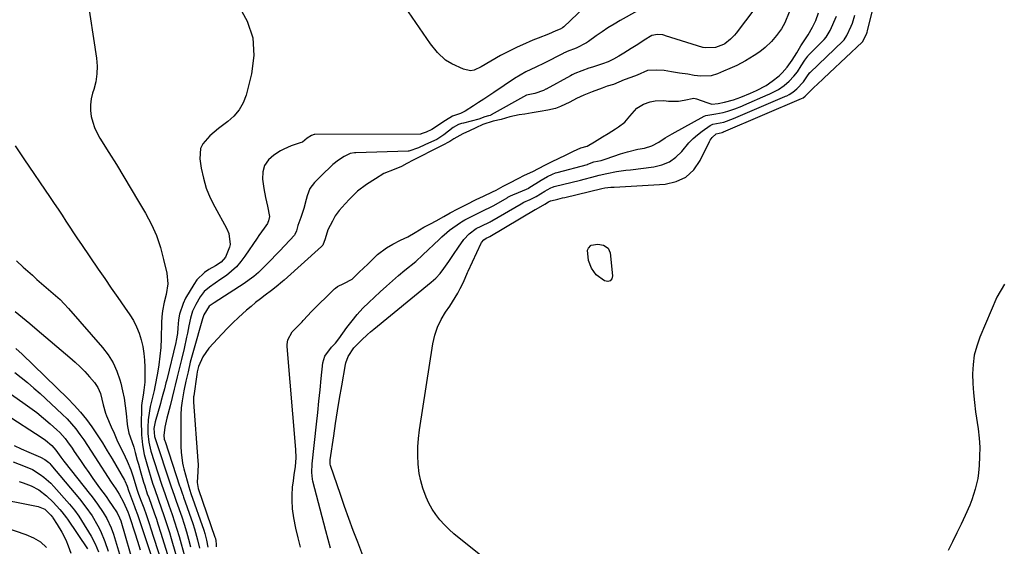
# Model space of a CAD drawing. Units: inches. Extents: x 1830944 to 1836349, y 458045 to 463367.
# Drawn here: x 1834310 to 1834733, y 462640 to 462866 of the extents above; entities that cross this region are included whole.
import ezdxf

# ---------------------------------------------------------------- set-up
doc = ezdxf.new("R2010")
doc.units = ezdxf.units.IN
doc.header["$MEASUREMENT"] = 0
doc.layers.add('7', color=7, linetype='Continuous')
doc.layers.add('8', color=7, linetype='Continuous')

msp = doc.modelspace()

# ---------------------------------------------------------------- linework, layer by layer
at = {"layer": '7', "color": 18}
for points in [[(1834523.48, 462623.67, 1838), (1834498.55, 462643.55, 1838), (1834496.36, 462645.41, 1838), (1834494.23, 462647.34, 1838), (1834492.22, 462649.38, 1838), (1834490.28, 462651.5, 1838), (1834488.52, 462653.75, 1838), (1834486.92, 462656.1, 1838), (1834485.56, 462658.6, 1838), (1834484.36, 462661.2, 1838), (1834482.97, 462665.06, 1838), (1834482.08, 462668.2, 1838), (1834481.47, 462671.4, 1838), (1834481, 462675.45, 1838), (1834480.83, 462679.13, 1838), (1834480.84, 462682.81, 1838), (1834481.1, 462686.47, 1838), (1834481.54, 462690.13, 1838), (1834487.28, 462727.16, 1838), (1834488.1, 462730.78, 1838), (1834489.24, 462734.28, 1838), (1834490.84, 462737.59, 1838), (1834492.76, 462740.77, 1838), (1834494.56, 462743.34, 1838), (1834495.78, 462745.17, 1838), (1834498.02, 462748.93, 1838), (1834499.05, 462750.87, 1838), (1834500.44, 462753.66, 1838), (1834502.19, 462757.75, 1838), (1834502.45, 462758.33, 1838), (1834508.03, 462770.38, 1838), (1834508.19, 462770.67, 1838), (1834509.13, 462771.82, 1838), (1834510.26, 462772.47, 1838), (1834511.27, 462772.95, 1838), (1834511.77, 462773.22, 1838), (1834531.25, 462784.75, 1838), (1834531.31, 462784.78, 1838), (1834531.44, 462784.85, 1838), (1834531.7, 462784.98, 1838), (1834535.47, 462787.14, 1838), (1834536.98, 462788.07, 1838), (1834537.81, 462788.49, 1838), (1834537.98, 462788.53, 1838), (1834540.97, 462789.27, 1838), (1834543.03, 462789.78, 1838), (1834544.07, 462790.03, 1838), (1834559.91, 462793.86, 1838), (1834561.2, 462794.12, 1838), (1834563.82, 462794.39, 1838), (1834564.48, 462794.43, 1838), (1834565.14, 462794.47, 1838), (1834587.16, 462795.75, 1838), (1834591.89, 462796.84, 1838), (1834596.07, 462798.74, 1838), (1834599.42, 462801.88, 1838), (1834602.22, 462805.85, 1838), (1834606.12, 462813.97, 1838), (1834606.48, 462814.62, 1838), (1834607.38, 462815.8, 1838), (1834609.07, 462817.28, 1838), (1834611.63, 462817.9, 1838), (1834611.88, 462818, 1838), (1834612.05, 462818.08, 1838), (1834612.13, 462818.11, 1838), (1834645.69, 462832.46, 1838), (1834646.41, 462832.79, 1838), (1834647.33, 462833.48, 1838), (1834648.58, 462834.77, 1838), (1834651.13, 462837.3, 1838), (1834652.47, 462838.57, 1838), (1834655.11, 462841.07, 1838), (1834657.77, 462843.57, 1838), (1834671.84, 462856.71, 1838), (1834671.92, 462856.78, 1838), (1834673.62, 462860.15, 1838), (1834673.88, 462860.99, 1838), (1834674.03, 462861.55, 1838), (1834684.7, 462904.21, 1838)], [(1834552.39, 462871.76, 1838), (1834543.52, 462863.24, 1838), (1834543.02, 462862.83, 1838), (1834542.06, 462862.29, 1838), (1834540.16, 462861.53, 1838), (1834537.06, 462860.16, 1838), (1834532.51, 462858.41, 1838), (1834530.24, 462857.51, 1838), (1834525.77, 462855.59, 1838), (1834523.56, 462854.56, 1838), (1834517.75, 462851.76, 1838), (1834516.32, 462851.03, 1838), (1834512.19, 462848.56, 1838), (1834508.09, 462846.04, 1838), (1834504.99, 462844.68, 1838), (1834503.47, 462844.44, 1838), (1834500.41, 462845.1, 1838), (1834495.44, 462847.44, 1838), (1834492.73, 462849.03, 1838), (1834489.27, 462852.22, 1838), (1834486.34, 462855.94, 1838), (1834468.97, 462881.28, 1838)], [(1834403.67, 462872.7, 1838), (1834407.47, 462865.74, 1838), (1834409.92, 462858.53, 1838), (1834410.33, 462850.92, 1838), (1834409.39, 462843.04, 1838), (1834406.98, 462833.94, 1838), (1834405.71, 462830.62, 1838), (1834404.04, 462827.57, 1838), (1834401.78, 462824.92, 1838), (1834399.12, 462822.56, 1838), (1834395.14, 462819.63, 1838), (1834391.49, 462816.51, 1838), (1834388.42, 462813.02, 1838), (1834387.47, 462811.06, 1838), (1834387.13, 462806.65, 1838), (1834387.78, 462802.57, 1838), (1834388.71, 462798.22, 1838), (1834389.93, 462793.98, 1838), (1834391.59, 462789.89, 1838), (1834393.54, 462785.9, 1838), (1834398.6, 462776.81, 1838), (1834399.58, 462774.56, 1838), (1834400.11, 462769.75, 1838), (1834399.85, 462768.57, 1838), (1834398.14, 462764.38, 1838), (1834396.34, 462762.18, 1838), (1834393.85, 462760.62, 1838), (1834391.03, 462759.03, 1838), (1834389.12, 462757.74, 1838), (1834385.88, 462754.56, 1838), (1834384.56, 462752.66, 1838), (1834381.04, 462746.65, 1838), (1834379.94, 462744.44, 1838), (1834378.44, 462739.79, 1838), (1834378.04, 462737.35, 1838), (1834377.72, 462733.95, 1838), (1834377.47, 462731.59, 1838), (1834376.99, 462728.47, 1838), (1834376.82, 462727.7, 1838), (1834372.89, 462711.64, 1838), (1834372.57, 462710.37, 1838), (1834371.94, 462707.83, 1838), (1834371.28, 462705.3, 1838), (1834370.59, 462702.78, 1838), (1834370.23, 462701.52, 1838), (1834367.92, 462693.54, 1838), (1834367.38, 462690.74, 1838), (1834367.61, 462687.36, 1838), (1834367.88, 462686.4, 1838), (1834374.56, 462666.48, 1838), (1834374.86, 462665.6, 1838), (1834376.07, 462662.11, 1838), (1834376.99, 462659.49, 1838), (1834379.35, 462652.76, 1838), (1834380.41, 462649.58, 1838), (1834381.42, 462646.38, 1838), (1834382.33, 462643.15, 1838), (1834383.19, 462639.91, 1838)], [(1834581.4, 462873.53, 1836), (1834567.83, 462866.01, 1836), (1834565.17, 462864.47, 1836), (1834562.55, 462862.85, 1836), (1834559.99, 462861.14, 1836), (1834557.48, 462859.36, 1836), (1834554.18, 462856.93, 1836), (1834553.33, 462856.35, 1836), (1834548.94, 462854.16, 1836), (1834545.08, 462852.73, 1836), (1834544.17, 462852.33, 1836), (1834543.72, 462852.11, 1836), (1834543.49, 462852, 1836), (1834543.27, 462851.88, 1836), (1834535.15, 462847.73, 1836), (1834531.55, 462846, 1836), (1834527.23, 462843.92, 1836), (1834524.78, 462842.57, 1836), (1834522.4, 462841.08, 1836), (1834513.55, 462835.14, 1836), (1834511.35, 462833.67, 1836), (1834509.14, 462832.21, 1836), (1834506.93, 462830.76, 1836), (1834504.71, 462829.32, 1836), (1834501.23, 462827.12, 1836), (1834499.15, 462826.11, 1836), (1834495.72, 462824.88, 1836), (1834492.78, 462823.04, 1836), (1834492.47, 462822.84, 1836), (1834487.96, 462819.95, 1836), (1834486.79, 462819.24, 1836), (1834484.36, 462817.98, 1836), (1834482.69, 462817.41, 1836), (1834482.35, 462817.28, 1836), (1834482.18, 462817.25, 1836), (1834482.09, 462817.24, 1836), (1834436.52, 462816.98, 1836), (1834436.34, 462816.97, 1836), (1834435.15, 462816.65, 1836), (1834433.3, 462815.41, 1836), (1834431.2, 462813.79, 1836), (1834430.23, 462813.4, 1836), (1834426.35, 462812.18, 1836), (1834423.25, 462810.8, 1836), (1834421.77, 462809.96, 1836), (1834418.92, 462808.19, 1836), (1834416.64, 462806.11, 1836), (1834414.97, 462803.75, 1836), (1834414.22, 462800.96, 1836), (1834414.09, 462797.89, 1836), (1834414.65, 462793.84, 1836), (1834415.32, 462790.01, 1836), (1834416.27, 462786.23, 1836), (1834417.11, 462781.87, 1836), (1834416.59, 462779.94, 1836), (1834416.42, 462779.16, 1836), (1834416.26, 462778.85, 1836), (1834414.74, 462776.82, 1836), (1834412.46, 462773.63, 1836), (1834411.72, 462772.55, 1836), (1834406.49, 462764.72, 1836), (1834404.76, 462762.42, 1836), (1834402.88, 462760.25, 1836), (1834400.78, 462758.3, 1836), (1834398.53, 462756.5, 1836), (1834396.22, 462754.85, 1836), (1834393.78, 462753.14, 1836), (1834391.3, 462751.5, 1836), (1834389.06, 462749.64, 1836), (1834387.3, 462747.31, 1836), (1834385.38, 462744.03, 1836), (1834384, 462741.14, 1836), (1834383.11, 462738.07, 1836), (1834382.47, 462734.9, 1836), (1834381.81, 462731.74, 1836), (1834381.44, 462730.02, 1836), (1834380.37, 462725.16, 1836), (1834379.22, 462720.31, 1836), (1834377.83, 462714.66, 1836), (1834377.39, 462712.89, 1836), (1834376.52, 462709.35, 1836), (1834376.09, 462707.58, 1836), (1834375.22, 462704.05, 1836), (1834374.33, 462700.52, 1836), (1834372.95, 462695.16, 1836), (1834372.65, 462693.87, 1836), (1834372.15, 462691.26, 1836), (1834371.7, 462687.7, 1836), (1834371.88, 462686.2, 1836), (1834372.08, 462685.46, 1836), (1834372.19, 462685.1, 1836), (1834378.46, 462666.09, 1836), (1834378.67, 462665.47, 1836), (1834379.52, 462663.01, 1836), (1834379.95, 462661.78, 1836), (1834380.16, 462661.16, 1836), (1834384.1, 462649.89, 1836), (1834384.85, 462647.58, 1836), (1834386.18, 462642.91, 1836), (1834387.01, 462639.32, 1836)], [(1834629.32, 462875.99, 1834), (1834617.67, 462860.63, 1834), (1834616.92, 462859.71, 1834), (1834615.27, 462858.03, 1834), (1834612.75, 462855.99, 1834), (1834612.21, 462855.63, 1834), (1834608.76, 462854.46, 1834), (1834604.32, 462854.24, 1834), (1834603.43, 462854.42, 1834), (1834603.32, 462854.45, 1834), (1834587.28, 462859.49, 1834), (1834587, 462859.57, 1834), (1834586.11, 462859.79, 1834), (1834583.81, 462859.97, 1834), (1834581.43, 462859.5, 1834), (1834578.17, 462857.55, 1834), (1834575.35, 462855.74, 1834), (1834572.52, 462853.95, 1834), (1834569.37, 462851.96, 1834), (1834567.15, 462850.62, 1834), (1834564.9, 462849.35, 1834), (1834562.57, 462848.24, 1834), (1834560.15, 462847.35, 1834), (1834555.93, 462846.02, 1834), (1834554.28, 462845.5, 1834), (1834551.25, 462844.37, 1834), (1834548.26, 462843.17, 1834), (1834547.12, 462842.62, 1834), (1834546.38, 462842.23, 1834), (1834535.94, 462836.55, 1834), (1834535.81, 462836.48, 1834), (1834534.78, 462835.96, 1834), (1834531.09, 462834.7, 1834), (1834527.56, 462833.95, 1834), (1834512.36, 462825.42, 1834), (1834512.2, 462825.34, 1834), (1834511.89, 462825.21, 1834), (1834511.22, 462825.02, 1834), (1834509.67, 462824.66, 1834), (1834507.01, 462823.59, 1834), (1834500.4, 462821.94, 1834), (1834499.57, 462821.71, 1834), (1834498.32, 462821.26, 1834), (1834495.95, 462819.98, 1834), (1834492.04, 462816.89, 1834), (1834488.95, 462814.93, 1834), (1834485.38, 462813.34, 1834), (1834483.79, 462812.55, 1834), (1834481.13, 462811.3, 1834), (1834476.98, 462809.92, 1834), (1834476.72, 462809.9, 1834), (1834454.13, 462809.21, 1834), (1834453.61, 462809.18, 1834), (1834451.8, 462808.89, 1834), (1834449.24, 462807.55, 1834), (1834446.77, 462805.95, 1834), (1834444.33, 462804.2, 1834), (1834443.44, 462803.34, 1834), (1834439.95, 462800, 1834), (1834437.64, 462797.74, 1834), (1834436.37, 462796.48, 1834), (1834434.38, 462793.84, 1834), (1834433.23, 462790.74, 1834), (1834432.88, 462789.12, 1834), (1834431.88, 462785.21, 1834), (1834430.6, 462781.38, 1834), (1834429.28, 462777.89, 1834), (1834428.7, 462775.7, 1834), (1834428.02, 462774.01, 1834), (1834427.84, 462773.8, 1834), (1834421.5, 462767.06, 1834), (1834419.71, 462765.17, 1834), (1834417.9, 462763.29, 1834), (1834416.07, 462761.42, 1834), (1834414.23, 462759.57, 1834), (1834412.33, 462757.79, 1834), (1834410.36, 462756.1, 1834), (1834408.29, 462754.54, 1834), (1834406.14, 462753.06, 1834), (1834393.23, 462744.77, 1834), (1834391.52, 462743.63, 1834), (1834391.12, 462743.31, 1834), (1834388.84, 462739.58, 1834), (1834388.35, 462737.91, 1834), (1834388.03, 462736.8, 1834), (1834384.68, 462725.18, 1834), (1834384.12, 462723.18, 1834), (1834383.05, 462719.16, 1834), (1834382.07, 462715.13, 1834), (1834381.16, 462711.07, 1834), (1834380.3, 462706.98, 1834), (1834379.51, 462702.58, 1834), (1834379.12, 462699.62, 1834), (1834378.93, 462696.65, 1834), (1834378.91, 462695.16, 1834), (1834379.04, 462682.94, 1834), (1834379.13, 462680.54, 1834), (1834379.72, 462675.78, 1834), (1834379.97, 462674.61, 1834), (1834380.26, 462673.45, 1834), (1834382.38, 462665.71, 1834), (1834382.83, 462664.26, 1834), (1834383.33, 462662.83, 1834), (1834388.86, 462646.99, 1834), (1834389.31, 462645.57, 1834), (1834390.07, 462642.69, 1834), (1834390.59, 462639.75, 1834)], [(1834640.46, 462869.55, 1832), (1834638.61, 462864.96, 1832), (1834637.09, 462862.45, 1832), (1834634.92, 462859.51, 1832), (1834632.89, 462856.99, 1832), (1834630.05, 462854.41, 1832), (1834627.79, 462852.61, 1832), (1834625.34, 462850.93, 1832), (1834621.61, 462848.72, 1832), (1834617.95, 462846.73, 1832), (1834614.88, 462845.39, 1832), (1834612.15, 462844.27, 1832), (1834609.58, 462843.14, 1832), (1834606.91, 462842.27, 1832), (1834602.39, 462842.04, 1832), (1834599.66, 462842.44, 1832), (1834596.83, 462842.9, 1832), (1834593.28, 462843.34, 1832), (1834589.81, 462843.89, 1832), (1834586.66, 462844.48, 1832), (1834583.23, 462844.73, 1832), (1834579.51, 462844.46, 1832), (1834575.1, 462842.56, 1832), (1834572.42, 462841.53, 1832), (1834569.47, 462840.46, 1832), (1834564.88, 462838.53, 1832), (1834562.26, 462837.78, 1832), (1834560, 462837, 1832), (1834555.71, 462835.36, 1832), (1834552.12, 462833.92, 1832), (1834549.07, 462832.44, 1832), (1834546.12, 462830.98, 1832), (1834542.1, 462829.03, 1832), (1834540.03, 462828.18, 1832), (1834536.77, 462827.49, 1832), (1834533.47, 462826.91, 1832), (1834530.01, 462826.29, 1832), (1834526.87, 462825.83, 1832), (1834524.42, 462825.54, 1832), (1834520.35, 462824.58, 1832), (1834516.6, 462823.46, 1832), (1834513.21, 462822.79, 1832), (1834508.78, 462821.33, 1832), (1834505.73, 462819.85, 1832), (1834503.09, 462818.68, 1832), (1834500.11, 462817.26, 1832), (1834496.28, 462815.11, 1832), (1834494.53, 462814.05, 1832), (1834491.29, 462812.29, 1832), (1834489.26, 462811.28, 1832), (1834486.42, 462809.87, 1832), (1834482.57, 462807.89, 1832), (1834478.78, 462805.96, 1832), (1834476.09, 462804.62, 1832), (1834473.85, 462803.29, 1832), (1834470.68, 462802.05, 1832), (1834466.2, 462800.28, 1832), (1834462.6, 462797.99, 1832), (1834458.81, 462795.5, 1832), (1834454.9, 462792.69, 1832), (1834451.5, 462789.23, 1832), (1834449.57, 462787.3, 1832), (1834447.05, 462784.41, 1832), (1834445.34, 462782.11, 1832), (1834444.09, 462779.74, 1832), (1834442.08, 462776.09, 1832), (1834440.94, 462772.16, 1832), (1834440.04, 462769.53, 1832), (1834439.44, 462768.87, 1832), (1834423.39, 462754.42, 1832), (1834422.73, 462753.84, 1832), (1834420, 462751.61, 1832), (1834417.89, 462750, 1832), (1834415.19, 462747.98, 1832), (1834413.15, 462746.41, 1832), (1834411.13, 462744.82, 1832), (1834409.15, 462743.18, 1832), (1834407.2, 462741.51, 1832), (1834403.71, 462738.39, 1832), (1834401.33, 462736.14, 1832), (1834399.02, 462733.83, 1832), (1834396.75, 462731.46, 1832), (1834391.05, 462725.31, 1832), (1834388.42, 462721.57, 1832), (1834386.61, 462717.32, 1832), (1834386.06, 462715.03, 1832), (1834385.87, 462713.87, 1832), (1834384.5, 462704.72, 1832), (1834384.46, 462704.39, 1832), (1834384.39, 462702.1, 1832), (1834386.28, 462676.85, 1832), (1834386.36, 462675.3, 1832), (1834386.32, 462672.21, 1832), (1834385.97, 462667.58, 1832), (1834386.37, 462664.9, 1832), (1834386.51, 462664.51, 1832), (1834393.65, 462644.01, 1832), (1834393.81, 462643.52, 1832), (1834394.04, 462642.52, 1832), (1834394.18, 462640.99, 1832), (1834394.16, 462639.96, 1832)], [(1834430.47, 462639.79, 1832), (1834429.34, 462643.81, 1832), (1834428.4, 462647.9, 1832), (1834427.54, 462652.39, 1832), (1834426.99, 462656.17, 1832), (1834426.77, 462659.99, 1832), (1834426.79, 462662.07, 1832), (1834427.02, 462665.56, 1832), (1834427.39, 462668.29, 1832), (1834427.74, 462670.78, 1832), (1834428.21, 462674.44, 1832), (1834428.48, 462678.09, 1832), (1834428.36, 462681.76, 1832), (1834424.7, 462725.89, 1832), (1834424.69, 462726.88, 1832), (1834425, 462728.81, 1832), (1834426.87, 462732.28, 1832), (1834427.54, 462733.02, 1832), (1834431.12, 462736.57, 1832), (1834431.62, 462737.08, 1832), (1834433.49, 462739.23, 1832), (1834434.95, 462740.79, 1832), (1834445.05, 462750.69, 1832), (1834445.45, 462751.06, 1832), (1834446.3, 462751.74, 1832), (1834449.03, 462753.07, 1832), (1834452.57, 462754.84, 1832), (1834455.68, 462757.84, 1832), (1834459.28, 462761.3, 1832), (1834460.04, 462762.03, 1832), (1834461.2, 462763.2, 1832), (1834463.54, 462765.53, 1832), (1834467.42, 462768.38, 1832), (1834470.04, 462769.86, 1832), (1834473.44, 462771.62, 1832), (1834476.47, 462773.13, 1832), (1834479.74, 462774.88, 1832), (1834483.46, 462777.24, 1832), (1834486.24, 462778.72, 1832), (1834488.69, 462779.99, 1832), (1834491.99, 462781.79, 1832), (1834494.76, 462783.36, 1832), (1834497.98, 462785.12, 1832), (1834501.71, 462787.01, 1832), (1834505.86, 462789.04, 1832), (1834509.05, 462790.56, 1832), (1834512.86, 462792.38, 1832), (1834514.43, 462793.19, 1832), (1834517.53, 462794.77, 1832), (1834520.38, 462796.24, 1832), (1834523.99, 462798.19, 1832), (1834526.65, 462799.51, 1832), (1834530.19, 462801.15, 1832), (1834532.68, 462802.43, 1832), (1834535.75, 462804.07, 1832), (1834538.25, 462805.35, 1832), (1834541.53, 462806.86, 1832), (1834544.34, 462808.11, 1832), (1834547.73, 462809.94, 1832), (1834550.9, 462811.27, 1832), (1834553.58, 462812.08, 1832), (1834556.75, 462813.82, 1832), (1834560.25, 462815.99, 1832), (1834562.6, 462817.5, 1832), (1834565.85, 462819.46, 1832), (1834567.14, 462820.31, 1832), (1834569.8, 462822.38, 1832), (1834572, 462824.92, 1832), (1834574.95, 462828.3, 1832), (1834577.79, 462830.07, 1832), (1834580.67, 462831.04, 1832), (1834582.87, 462831.47, 1832), (1834586.52, 462831.58, 1832), (1834588.55, 462831.39, 1832), (1834590.08, 462831.31, 1832), (1834592.8, 462831.39, 1832), (1834595.26, 462831.72, 1832), (1834599.42, 462832.65, 1832), (1834600.58, 462832.41, 1832), (1834605.08, 462830.73, 1832), (1834607.22, 462830.1, 1832), (1834609.86, 462830.3, 1832), (1834612.66, 462830.9, 1832), (1834616.56, 462831.99, 1832), (1834619.64, 462833.05, 1832), (1834623.74, 462834.73, 1832), (1834626.36, 462835.95, 1832), (1834630.54, 462838.12, 1832), (1834633.11, 462839.9, 1832), (1834636.14, 462842.25, 1832), (1834637.36, 462843.55, 1832), (1834639.51, 462845.96, 1832), (1834641.78, 462849, 1832), (1834643.75, 462852.14, 1832), (1834645.49, 462855.06, 1832), (1834647.11, 462857.69, 1832), (1834648.55, 462859.79, 1832), (1834650.46, 462863.12, 1832), (1834651.85, 462866.07, 1832), (1834652.96, 462869.31, 1832)], [(1834458.06, 462633.9, 1836), (1834454.98, 462641.83, 1836), (1834453.05, 462646.93, 1836), (1834451.16, 462652.04, 1836), (1834449.34, 462657.17, 1836), (1834447.56, 462662.33, 1836), (1834443.34, 462674.83, 1836), (1834443.19, 462675.43, 1836), (1834443.13, 462676.66, 1836), (1834443.19, 462677.27, 1836), (1834444.68, 462687.56, 1836), (1834445.48, 462692.93, 1836), (1834446.32, 462698.29, 1836), (1834447.21, 462703.65, 1836), (1834448.13, 462709, 1836), (1834449.77, 462718.25, 1836), (1834449.92, 462718.96, 1836), (1834450.88, 462721.71, 1836), (1834453.3, 462725.33, 1836), (1834456.57, 462728.73, 1836), (1834459.2, 462731.08, 1836), (1834460.54, 462732.23, 1836), (1834461.9, 462733.35, 1836), (1834486.63, 462753.54, 1836), (1834488.61, 462755.34, 1836), (1834490.41, 462757.34, 1836), (1834492.06, 462759.46, 1836), (1834494.15, 462762.49, 1836), (1834496.2, 462765.54, 1836), (1834498.27, 462768.57, 1836), (1834500.65, 462771.93, 1836), (1834502.91, 462774.35, 1836), (1834505.96, 462776.59, 1836), (1834508.08, 462777.65, 1836), (1834511.97, 462779.54, 1836), (1834512.41, 462779.79, 1836), (1834512.63, 462779.91, 1836), (1834525.23, 462787.31, 1836), (1834526.35, 462787.91, 1836), (1834529.14, 462789.15, 1836), (1834531.66, 462790.42, 1836), (1834535.37, 462792.71, 1836), (1834536.36, 462793.29, 1836), (1834537.98, 462794.13, 1836), (1834538.76, 462794.45, 1836), (1834539.16, 462794.58, 1836), (1834539.36, 462794.63, 1836), (1834550.71, 462797.48, 1836), (1834552.32, 462797.89, 1836), (1834555.55, 462798.75, 1836), (1834558.77, 462799.62, 1836), (1834562.02, 462800.35, 1836), (1834566.26, 462801.08, 1836), (1834570.2, 462801.66, 1836), (1834572.17, 462801.92, 1836), (1834582.33, 462803.18, 1836), (1834585.76, 462804.03, 1836), (1834588.93, 462805.34, 1836), (1834591.72, 462807.33, 1836), (1834594.25, 462809.79, 1836), (1834597.33, 462813.43, 1836), (1834599.11, 462815.25, 1836), (1834601.02, 462816.91, 1836), (1834603.03, 462818.48, 1836), (1834606.41, 462820.9, 1836), (1834607.68, 462821.48, 1836), (1834612.41, 462822.3, 1836), (1834616.51, 462823.86, 1836), (1834638.52, 462833.31, 1836), (1834638.8, 462833.44, 1836), (1834639.37, 462833.69, 1836), (1834640.47, 462834.22, 1836), (1834642.07, 462835.2, 1836), (1834643.73, 462836.6, 1836), (1834646.58, 462839.68, 1836), (1834648.36, 462842.19, 1836), (1834648.97, 462843.19, 1836), (1834649.33, 462843.62, 1836), (1834649.43, 462843.72, 1836), (1834663.47, 462857.13, 1836), (1834664.05, 462857.73, 1836), (1834665.17, 462859.5, 1836), (1834667.05, 462863.59, 1836), (1834667.6, 462864.91, 1836), (1834668.65, 462868.32, 1836)], [(1834443.3, 462639.35, 1834), (1834442.26, 462643.03, 1834), (1834441.27, 462646.73, 1834), (1834435.75, 462668.03, 1834), (1834435.54, 462668.95, 1834), (1834435.27, 462671.76, 1834), (1834435.46, 462675.54, 1834), (1834437.28, 462692.63, 1834), (1834437.79, 462697.53, 1834), (1834438.31, 462702.42, 1834), (1834438.83, 462707.32, 1834), (1834439.35, 462712.22, 1834), (1834440.06, 462718.93, 1834), (1834440.84, 462721.81, 1834), (1834443.79, 462725.67, 1834), (1834445.42, 462727.43, 1834), (1834446.93, 462729.29, 1834), (1834450.38, 462734.15, 1834), (1834452.54, 462737, 1834), (1834454.81, 462739.75, 1834), (1834457.24, 462742.36, 1834), (1834459.78, 462744.87, 1834), (1834464.71, 462749.46, 1834), (1834467.31, 462751.83, 1834), (1834469.93, 462754.16, 1834), (1834472.59, 462756.45, 1834), (1834475.29, 462758.71, 1834), (1834479.92, 462762.54, 1834), (1834482.94, 462765.28, 1834), (1834489.99, 462771.99, 1834), (1834491.08, 462773, 1834), (1834493.32, 462774.97, 1834), (1834494.51, 462775.87, 1834), (1834499.18, 462779.2, 1834), (1834499.54, 462779.45, 1834), (1834501.07, 462780.37, 1834), (1834503.63, 462781.69, 1834), (1834506.7, 462783.21, 1834), (1834509.35, 462784.48, 1834), (1834512, 462785.77, 1834), (1834513.5, 462786.59, 1834), (1834519.19, 462789.88, 1834), (1834519.57, 462790.09, 1834), (1834520.34, 462790.51, 1834), (1834521.92, 462791.25, 1834), (1834522.33, 462791.42, 1834), (1834527.49, 462793.52, 1834), (1834527.78, 462793.64, 1834), (1834528.2, 462793.85, 1834), (1834528.47, 462794.01, 1834), (1834528.6, 462794.09, 1834), (1834533.87, 462797.42, 1834), (1834536.6, 462798.97, 1834), (1834538.69, 462800.01, 1834), (1834540.04, 462800.54, 1834), (1834540.74, 462800.75, 1834), (1834553.7, 462804.18, 1834), (1834553.91, 462804.24, 1834), (1834556.41, 462805.34, 1834), (1834559.68, 462805.93, 1834), (1834561.38, 462806.38, 1834), (1834565, 462807.68, 1834), (1834567.92, 462808.7, 1834), (1834570.89, 462809.6, 1834), (1834575.41, 462810.7, 1834), (1834578.23, 462811.23, 1834), (1834581.43, 462812.17, 1834), (1834584.35, 462813.78, 1834), (1834587.18, 462815.65, 1834), (1834590.12, 462817.35, 1834), (1834603.92, 462824.84, 1834), (1834604.64, 462825.18, 1834), (1834608.9, 462825.96, 1834), (1834612.06, 462826.47, 1834), (1834614.09, 462827.03, 1834), (1834617.02, 462828.02, 1834), (1834620.04, 462829.24, 1834), (1834620.88, 462829.6, 1834), (1834631.37, 462834.17, 1834), (1834631.85, 462834.38, 1834), (1834633.33, 462835.05, 1834), (1834635.87, 462836.39, 1834), (1834638.27, 462838.07, 1834), (1834640.39, 462839.94, 1834), (1834642.38, 462842.07, 1834), (1834644, 462844.01, 1834), (1834645.63, 462846.47, 1834), (1834647.1, 462848.91, 1834), (1834648.4, 462850.74, 1834), (1834648.62, 462850.97, 1834), (1834655.17, 462857.54, 1834), (1834655.47, 462857.86, 1834), (1834656.36, 462858.9, 1834), (1834657.98, 462861.69, 1834), (1834660.79, 462867.82, 1834)], [(1834307.79, 462812.17, 1842), (1834311.46, 462806.59, 1842), (1834322.86, 462789.92, 1842), (1834324.56, 462787.41, 1842), (1834326.25, 462784.89, 1842), (1834327.91, 462782.36, 1842), (1834329.57, 462779.82, 1842), (1834331.22, 462777.28, 1842), (1834332.88, 462774.75, 1842), (1834334.57, 462772.24, 1842), (1834336.27, 462769.73, 1842), (1834343.43, 462759.24, 1842), (1834346.24, 462755.13, 1842), (1834349.06, 462751.03, 1842), (1834351.89, 462746.94, 1842), (1834354.74, 462742.85, 1842), (1834356.99, 462739.62, 1842), (1834358.56, 462737.09, 1842), (1834359.95, 462734.46, 1842), (1834361.05, 462731.71, 1842), (1834361.96, 462728.87, 1842), (1834362.6, 462725.94, 1842), (1834363.1, 462723, 1842), (1834363.37, 462720.02, 1842), (1834363.48, 462717.03, 1842), (1834363.49, 462711.77, 1842), (1834363.46, 462710.63, 1842), (1834363.12, 462707.24, 1842), (1834362.74, 462705, 1842), (1834362.29, 462702.67, 1842), (1834362.08, 462700.63, 1842), (1834362.06, 462699.95, 1842), (1834361.97, 462692.19, 1842), (1834362, 462690.07, 1842), (1834362.08, 462687.96, 1842), (1834362.51, 462683.75, 1842), (1834363.26, 462679.59, 1842), (1834364.33, 462675.5, 1842), (1834366.84, 462667.29, 1842), (1834367.73, 462664.49, 1842), (1834369.2, 462660.32, 1842), (1834370.68, 462656.15, 1842), (1834371.5, 462653.8, 1842), (1834372.38, 462651.23, 1842), (1834373.24, 462648.65, 1842), (1834374.05, 462646.06, 1842), (1834374.83, 462643.45, 1842), (1834378.59, 462630.56, 1842)], [(1834308.37, 462762.73, 1844), (1834311.18, 462760.1, 1844), (1834315.17, 462756.53, 1844), (1834317.14, 462754.78, 1844), (1834319.13, 462753.05, 1844), (1834321.13, 462751.34, 1844), (1834323.15, 462749.64, 1844), (1834325.14, 462747.92, 1844), (1834327.06, 462746.13, 1844), (1834328.9, 462744.25, 1844), (1834330.68, 462742.31, 1844), (1834345.29, 462725.56, 1844), (1834347.71, 462722.37, 1844), (1834349.82, 462719.01, 1844), (1834351.45, 462715.39, 1844), (1834352.77, 462711.6, 1844), (1834353.17, 462710.14, 1844), (1834353.95, 462706.94, 1844), (1834354.61, 462703.72, 1844), (1834355.1, 462700.46, 1844), (1834355.47, 462697.19, 1844), (1834355.86, 462692.55, 1844), (1834355.98, 462691.59, 1844), (1834356.66, 462688.78, 1844), (1834357.96, 462685.12, 1844), (1834358.78, 462682.65, 1844), (1834359.39, 462680.47, 1844), (1834360.23, 462677.18, 1844), (1834360.72, 462675.36, 1844), (1834361.76, 462671.73, 1844), (1834362.96, 462667.7, 1844), (1834363.47, 462666.03, 1844), (1834364.57, 462662.71, 1844), (1834365.16, 462661.07, 1844), (1834366.35, 462657.78, 1844), (1834367.53, 462654.49, 1844), (1834368.47, 462651.79, 1844), (1834369.15, 462649.78, 1844), (1834370.43, 462645.74, 1844), (1834375.94, 462627.79, 1844)], [(1834732.94, 462752.75, 1838), (1834729.7, 462747.08, 1838), (1834722.38, 462729.92, 1838), (1834721.02, 462726.1, 1838), (1834720, 462722.21, 1838), (1834719.46, 462718.22, 1838), (1834719.25, 462714.17, 1838), (1834719.38, 462710.08, 1838), (1834719.62, 462705.99, 1838), (1834720.03, 462701.92, 1838), (1834720.55, 462697.86, 1838), (1834721.64, 462690.52, 1838), (1834722.08, 462686.59, 1838), (1834722.33, 462682.66, 1838), (1834722.29, 462678.72, 1838), (1834722.06, 462674.77, 1838), (1834721.77, 462671.68, 1838), (1834721.46, 462669.29, 1838), (1834720.43, 462664.61, 1838), (1834718.89, 462660.05, 1838), (1834718.01, 462657.8, 1838), (1834716.06, 462653.39, 1838), (1834714.28, 462649.62, 1838), (1834712.48, 462645.84, 1838), (1834710.67, 462642.08, 1838), (1834708.82, 462638.33, 1838)], [(1834307.78, 462741.04, 1846), (1834310.91, 462738.42, 1846), (1834314.03, 462735.79, 1846), (1834317.16, 462733.16, 1846), (1834331.33, 462721.24, 1846), (1834333.54, 462719.29, 1846), (1834335.69, 462717.28, 1846), (1834337.74, 462715.16, 1846), (1834339.73, 462712.98, 1846), (1834341.85, 462710.56, 1846), (1834343.34, 462708.39, 1846), (1834344.38, 462705.73, 1846), (1834345.53, 462700.91, 1846), (1834346.55, 462697.36, 1846), (1834347, 462696.21, 1846), (1834349.02, 462691.49, 1846), (1834350.25, 462688.68, 1846), (1834351.51, 462685.88, 1846), (1834352.81, 462683.11, 1846), (1834354.15, 462680.35, 1846), (1834355.97, 462676.69, 1846), (1834357.52, 462672.91, 1846), (1834358.46, 462669.98, 1846), (1834359.18, 462667.59, 1846), (1834360.26, 462664.24, 1846), (1834360.83, 462662.58, 1846), (1834361.97, 462659.48, 1846), (1834363.03, 462656.63, 1846), (1834364.05, 462653.78, 1846), (1834365.53, 462649.47, 1846), (1834366, 462648.02, 1846), (1834373.33, 462625.04, 1846)], [(1834308.1, 462725.04, 1848), (1834310.79, 462722.64, 1848), (1834330.37, 462703.68, 1848), (1834333.19, 462700.78, 1848), (1834335.88, 462697.78, 1848), (1834338.4, 462694.63, 1848), (1834340.78, 462691.38, 1848), (1834343.04, 462688.02, 1848), (1834345.25, 462684.63, 1848), (1834347.38, 462681.19, 1848), (1834349.45, 462677.71, 1848), (1834354.79, 462668.55, 1848), (1834354.97, 462668.24, 1848), (1834355.86, 462665.9, 1848), (1834356.44, 462664.1, 1848), (1834356.89, 462662.88, 1848), (1834359.06, 462657.2, 1848), (1834359.39, 462656.35, 1848), (1834360.34, 462653.76, 1848), (1834361.53, 462650.29, 1848), (1834370.74, 462622.32, 1848)], [(1834304.73, 462706.38, 1852), (1834311.12, 462701.94, 1852), (1834314.12, 462699.78, 1852), (1834317.07, 462697.54, 1852), (1834319.93, 462695.2, 1852), (1834322.75, 462692.79, 1852), (1834325.72, 462690.15, 1852), (1834326.96, 462688.97, 1852), (1834329.23, 462686.42, 1852), (1834330.27, 462685.05, 1852), (1834332.23, 462682.23, 1852), (1834333.2, 462680.81, 1852), (1834335.78, 462676.98, 1852), (1834337.56, 462674.36, 1852), (1834339.37, 462671.76, 1852), (1834341.21, 462669.19, 1852), (1834344.08, 462665.29, 1852), (1834346.84, 462661.48, 1852), (1834348.18, 462659.54, 1852), (1834349.49, 462657.59, 1852), (1834351.57, 462654.45, 1852), (1834352.67, 462652.36, 1852), (1834353.13, 462651.02, 1852), (1834359.02, 462630.78, 1852)], [(1834303.93, 462696.71, 1854), (1834318.98, 462686.94, 1854), (1834320.83, 462685.65, 1854), (1834323.5, 462683.48, 1854), (1834325.28, 462681.44, 1854), (1834327.4, 462678.43, 1854), (1834328.65, 462676.75, 1854), (1834329.29, 462675.93, 1854), (1834339.63, 462662.9, 1854), (1834340.83, 462661.37, 1854), (1834343.16, 462658.24, 1854), (1834345.65, 462654.65, 1854), (1834347.16, 462652.12, 1854), (1834349.04, 462648.12, 1854), (1834350, 462645.34, 1854), (1834352.58, 462636.69, 1854)], [(1834307.32, 462683.46, 1856), (1834310.42, 462681.95, 1856), (1834313.58, 462680.54, 1856), (1834318.67, 462678.42, 1856), (1834320.53, 462677.44, 1856), (1834322.19, 462676.16, 1856), (1834322.68, 462675.66, 1856), (1834323.15, 462675.14, 1856), (1834335.36, 462660.56, 1856), (1834338.2, 462656.97, 1856), (1834340.81, 462653.21, 1856), (1834343.26, 462648.93, 1856), (1834344.38, 462646.74, 1856), (1834346.3, 462642.22, 1856), (1834347.68, 462638.04, 1856)], [(1834306.91, 462676.39, 1858), (1834312.07, 462674.46, 1858), (1834315.23, 462673.05, 1858), (1834318.57, 462671, 1858), (1834320.14, 462669.83, 1858), (1834323.06, 462667.25, 1858), (1834324.41, 462665.83, 1858), (1834331.16, 462658.25, 1858), (1834331.88, 462657.42, 1858), (1834333.26, 462655.71, 1858), (1834335.17, 462653.03, 1858), (1834336.35, 462651.18, 1858), (1834340.38, 462644.54, 1858), (1834342.16, 462641.19, 1858), (1834343.56, 462637.67, 1858)], [(1834296.66, 462661.32, 1862), (1834317.67, 462657.23, 1862), (1834320.47, 462656.04, 1862), (1834323.07, 462653.54, 1862), (1834323.76, 462652.65, 1862), (1834324.01, 462652.28, 1862), (1834325.88, 462649.5, 1862), (1834327.85, 462646.26, 1862), (1834329.5, 462642.86, 1862), (1834330.6, 462640.29, 1862), (1834331.74, 462637.22, 1862)], [(1834292.61, 462651.95, 1864), (1834312.41, 462645.25, 1864), (1834315.65, 462643.8, 1864), (1834318.62, 462641.99, 1864), (1834321.2, 462639.66, 1864)]]:
    msp.add_polyline3d(points, dxfattribs=at)
at = {"layer": '8', "color": 18}
for points in [[(1834338.59, 462877.22, 1840), (1834342.68, 462849.77, 1840), (1834342.95, 462846.39, 1840), (1834342.9, 462843.03, 1840), (1834342.38, 462839.71, 1840), (1834341.56, 462836.42, 1840), (1834341.02, 462834.76, 1840), (1834340.42, 462832.31, 1840), (1834340.09, 462829.83, 1840), (1834340.14, 462827.34, 1840), (1834340.45, 462824.83, 1840), (1834341.09, 462822.37, 1840), (1834341.91, 462819.97, 1840), (1834342.98, 462817.67, 1840), (1834344.21, 462815.44, 1840), (1834348.03, 462809.36, 1840), (1834351.28, 462804.13, 1840), (1834354.5, 462798.88, 1840), (1834357.68, 462793.59, 1840), (1834360.81, 462788.29, 1840), (1834363.82, 462783.17, 1840), (1834366.3, 462778.44, 1840), (1834368.47, 462773.58, 1840), (1834370.19, 462768.54, 1840), (1834371.59, 462763.38, 1840), (1834372.91, 462757.47, 1840), (1834373.36, 462752.89, 1840), (1834372.71, 462748.34, 1840), (1834371.85, 462745.03, 1840), (1834371.14, 462741.27, 1840), (1834370.85, 462738.74, 1840), (1834370.7, 462736.2, 1840), (1834370.51, 462729.33, 1840), (1834370.31, 462725.59, 1840), (1834370, 462721.85, 1840), (1834369.51, 462718.14, 1840), (1834368.91, 462714.44, 1840), (1834367.81, 462708.59, 1840), (1834367.49, 462707.06, 1840), (1834366.93, 462704.78, 1840), (1834365.86, 462700.17, 1840), (1834365.48, 462698.27, 1840), (1834364.95, 462694.44, 1840), (1834364.73, 462691.23, 1840), (1834364.72, 462688.64, 1840), (1834365.2, 462684.79, 1840), (1834365.79, 462682.28, 1840), (1834366.15, 462681.04, 1840), (1834370.7, 462666.88, 1840), (1834372.23, 462662.34, 1840), (1834373.83, 462657.82, 1840), (1834375.24, 462653.82, 1840), (1834376.3, 462650.67, 1840), (1834377.32, 462647.51, 1840), (1834378.27, 462644.33, 1840), (1834379.18, 462641.14, 1840), (1834381.3, 462633.39, 1840)], [(1834554.14, 462762.9, 1840), (1834553.76, 462767.36, 1840), (1834554.13, 462768.26, 1840), (1834555.15, 462769.29, 1840), (1834555.25, 462769.36, 1840), (1834555.35, 462769.43, 1840), (1834558.15, 462769.97, 1840), (1834560.68, 462769.43, 1840), (1834562.6, 462768.21, 1840), (1834563.49, 462766.13, 1840), (1834564.54, 462756.38, 1840), (1834564.16, 462755.07, 1840), (1834563.5, 462754.18, 1840), (1834562.42, 462753.94, 1840), (1834561.07, 462754.12, 1840), (1834557.49, 462756.77, 1840), (1834555.49, 462759.62, 1840), (1834554.14, 462762.9, 1840)], [(1834307.58, 462714.79, 1850), (1834310.38, 462712.63, 1850), (1834313.14, 462710.42, 1850), (1834315.82, 462708.12, 1850), (1834318.45, 462705.76, 1850), (1834328, 462696.89, 1850), (1834330.05, 462694.86, 1850), (1834332.01, 462692.76, 1850), (1834333.84, 462690.53, 1850), (1834335.57, 462688.22, 1850), (1834337.22, 462685.85, 1850), (1834338.85, 462683.46, 1850), (1834340.44, 462681.04, 1850), (1834342.02, 462678.61, 1850), (1834348.98, 462667.72, 1850), (1834350.97, 462664.74, 1850), (1834352.44, 462662.49, 1850), (1834354.35, 462659.01, 1850), (1834356.17, 462654.94, 1850), (1834356.63, 462653.75, 1850), (1834356.95, 462652.85, 1850), (1834357.05, 462652.55, 1850), (1834359.22, 462645.92, 1850), (1834360.39, 462642.29, 1850), (1834361.54, 462638.66, 1850)], [(1834309.47, 462667.96, 1860), (1834311.25, 462667.45, 1860), (1834314.68, 462666.13, 1860), (1834317.89, 462664.33, 1860), (1834321.24, 462661.84, 1860), (1834324.09, 462659.12, 1860), (1834327.02, 462655.96, 1860), (1834327.89, 462654.97, 1860), (1834329.87, 462652.31, 1860), (1834330.24, 462651.76, 1860), (1834338.85, 462639.05, 1860)]]:
    msp.add_polyline3d(points, dxfattribs=at)

doc.saveas('drawing.dxf')
